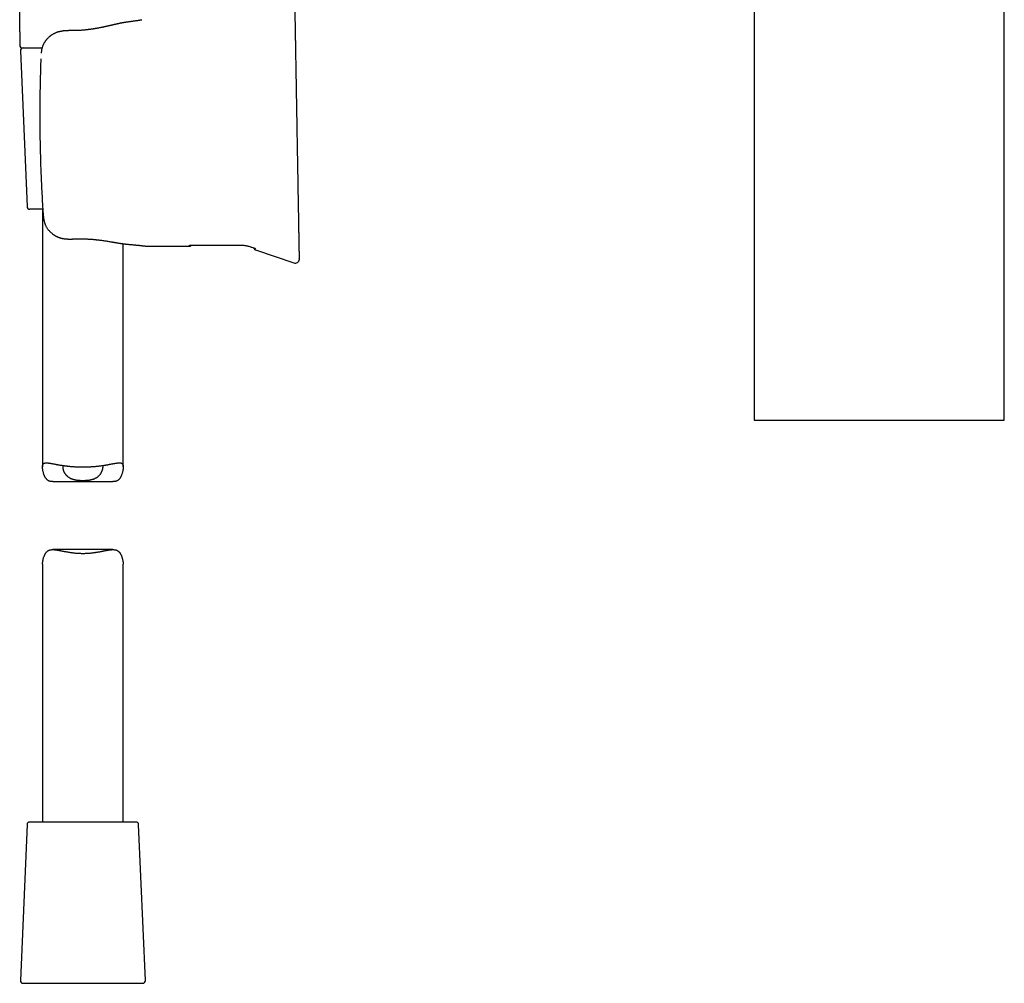
# Model space of a CAD drawing. Units: millimetres. Extents: x 8 to 877, y 12 to 891.
# Drawn here: x 227 to 410, y 534 to 713 of the extents above; entities that cross this region are included whole.
import ezdxf

# ---------------------------------------------------------------- set-up
doc = ezdxf.new("R2010")
doc.units = ezdxf.units.MM

msp = doc.modelspace()

# ---------------------------------------------------------------- linework, layer by layer
at = {"color": 7, "linetype": 'Continuous', "lineweight": 30}
for p, q in [((363.98, 787.36), (363.98, 638.86)), ((410.48, 638.86), (410.48, 787.36)), ((227.38, 711.1), (227.38, 708.6)), ((236.99, 711.32), (236.99, 711.32)), ((227.49, 707.58), (228.74, 678.58)), ((231.29, 706.05), (231.29, 706.06)), ((231.65, 678.1), (229.24, 678.1)), ((231.61, 678.1), (231.61, 630.16)), ((231.69, 677.66), (231.69, 677.66)), ((246.61, 630.16), (246.61, 671.68)), ((251.08, 671.21), (251.18, 671.2)), ((251.19, 671.2), (258.84, 671.2)), ((260.34, 671.44), (267.55, 671.44)), ((270.86, 670.92), (271.13, 670.83)), ((270.86, 670.92), (270.89, 670.91)), ((270.89, 670.91), (271.21, 670.8)), ((271.22, 670.56), (278.34, 668.11)), ((279.38, 668.96), (279.39, 669)), ((279.39, 669), (279.39, 669.11)), ((363.98, 638.86), (410.48, 638.86)), ((233.53, 627.43), (244.7, 627.43)), ((244.7, 614.78), (233.53, 614.78)), ((231.61, 612.05), (231.61, 564.1)), ((246.61, 564.1), (246.61, 612.05)), ((248.99, 564.1), (229.24, 564.1)), ((228.74, 563.63), (227.49, 534.63)), ((250.74, 534.63), (249.49, 563.63)), ((227.99, 534.1), (239.11, 534.1)), ((239.11, 534.1), (250.24, 534.1))]:
    msp.add_line(p, q, dxfattribs=at)
for centre, radius, start, end in [((227.88, 708.6), 0.5, 180, 270), ((227.99, 707.6), 0.5, 90, 182.4813), ((229.24, 678.6), 0.5, 182.4813, 270), ((278.6, 668.87), 0.8, 250.9541, 353.4004), ((229.24, 563.6), 0.5, 90, 177.5187), ((248.99, 563.6), 0.5, 2.4813, 90), ((227.99, 534.6), 0.5, 177.5187, 270), ((250.24, 534.6), 0.5, 270, 2.4813)]:
    msp.add_arc(centre, radius, start, end, dxfattribs=at)
for points, knots in [([(227.38, 711.1), (227.38, 711.37), (227.38, 711.91), (227.37, 712.71), (227.36, 713.51), (227.37, 714.31), (227.4, 715.1), (227.43, 715.89), (227.48, 716.66), (227.53, 717.43), (227.6, 718.31), (227.69, 719.29), (227.79, 720.37), (227.9, 721.45), (228.02, 722.53), (228.13, 723.57), (228.24, 724.58), (228.34, 725.56), (228.44, 726.54), (228.54, 727.53), (228.63, 728.51), (228.72, 729.51), (228.78, 730.44), (228.83, 731.3), (228.87, 732.09), (228.89, 732.89), (228.9, 733.69), (228.9, 734.49), (228.89, 735.3), (228.88, 735.84), (228.88, 736.1)], [0, 0, 0, 0, 0.032087, 0.064132, 0.096112, 0.127997, 0.159757, 0.190826, 0.221771, 0.252588, 0.283275, 0.326914, 0.370361, 0.413658, 0.456854, 0.5, 0.539223, 0.578483, 0.617819, 0.657268, 0.696863, 0.736638, 0.776625, 0.808196, 0.839897, 0.871725, 0.903678, 0.935728, 0.967842, 1, 1, 1, 1]), ([(278.74, 706.79), (278.73, 706.92), (278.73, 707.17), (278.72, 707.54), (278.72, 707.91), (278.71, 708.28), (278.7, 708.64), (278.7, 709), (278.69, 709.35), (278.69, 709.69), (278.68, 710.03), (278.67, 710.36), (278.67, 710.69), (278.66, 711.02), (278.66, 711.33), (278.65, 711.64), (278.65, 711.94), (278.64, 712.23), (278.64, 712.5), (278.63, 712.77), (278.63, 713.03), (278.62, 713.29), (278.62, 713.53), (278.61, 713.76), (278.61, 713.98), (278.61, 714.18), (278.6, 714.38), (278.6, 714.56), (278.6, 714.73), (278.59, 714.89), (278.59, 715.04), (278.59, 715.17), (278.59, 715.3), (278.59, 715.41), (278.58, 715.51), (278.58, 715.59), (278.58, 715.66), (278.58, 715.7), (278.58, 715.72)], [0, 0, 0, 0, 0.02816, 0.05626, 0.084335, 0.11242, 0.140512, 0.168017, 0.195461, 0.222877, 0.250298, 0.278336, 0.306274, 0.334149, 0.361998, 0.390021, 0.417604, 0.44511, 0.472576, 0.50004, 0.527975, 0.555928, 0.583938, 0.612044, 0.640038, 0.667366, 0.694736, 0.722182, 0.74974, 0.777625, 0.805522, 0.833465, 0.861489, 0.889586, 0.917154, 0.944724, 0.972328, 1, 1, 1, 1]), ([(247.49, 712.92), (247.46, 712.92), (247.41, 712.91), (247.33, 712.9), (247.25, 712.89), (247.18, 712.88), (247.12, 712.87), (247.07, 712.86), (247.03, 712.86), (246.99, 712.85), (246.96, 712.85), (246.91, 712.84), (246.85, 712.83), (246.78, 712.82), (246.7, 712.8), (246.62, 712.79), (246.54, 712.77), (246.45, 712.76), (246.35, 712.74), (246.24, 712.72), (246.13, 712.69), (246.02, 712.67), (245.92, 712.65), (245.84, 712.63), (245.76, 712.62), (245.7, 712.6), (245.65, 712.59), (245.6, 712.58), (245.55, 712.57), (245.51, 712.56), (245.47, 712.55), (245.42, 712.54), (245.36, 712.53), (245.29, 712.51), (245.21, 712.5), (245.13, 712.48), (245.03, 712.46), (244.91, 712.43), (244.77, 712.4), (244.63, 712.36), (244.49, 712.33), (244.37, 712.31), (244.26, 712.28), (244.15, 712.26), (244.06, 712.24), (243.98, 712.22), (243.9, 712.2), (243.81, 712.18), (243.71, 712.16), (243.59, 712.13), (243.46, 712.1), (243.32, 712.07), (243.18, 712.04), (243.02, 712), (242.85, 711.97), (242.67, 711.93), (242.47, 711.89), (242.26, 711.85), (242.09, 711.82), (241.97, 711.79), (241.88, 711.78), (241.8, 711.76), (241.72, 711.75), (241.65, 711.74), (241.59, 711.72), (241.54, 711.72), (241.5, 711.71), (241.47, 711.7), (241.45, 711.7), (241.42, 711.7), (241.39, 711.69), (241.35, 711.68), (241.29, 711.68), (241.22, 711.66), (241.13, 711.65), (241.02, 711.63), (240.9, 711.61), (240.75, 711.59), (240.6, 711.57), (240.42, 711.54), (240.23, 711.52), (240.02, 711.49), (239.81, 711.47), (239.58, 711.44), (239.34, 711.42), (239.08, 711.4), (238.81, 711.37), (238.53, 711.36), (238.24, 711.34), (237.94, 711.33), (237.64, 711.32), (237.31, 711.32), (237.1, 711.32), (236.99, 711.32)], [0, 0, 0, 0, 0.0105377, 0.0199795, 0.0285834, 0.036907, 0.0449712, 0.0505956, 0.0550409, 0.0584636, 0.062389, 0.0672051, 0.0746382, 0.0831094, 0.0919296, 0.1010863, 0.1105785, 0.1203663, 0.1299726, 0.1428813, 0.1551646, 0.1668275, 0.1778742, 0.1880843, 0.1953053, 0.2018211, 0.2076325, 0.2127405, 0.2173286, 0.2216271, 0.2261108, 0.23119, 0.2373004, 0.244441, 0.2524553, 0.2614603, 0.2714541, 0.2824336, 0.2981744, 0.3127861, 0.3262717, 0.338634, 0.3498758, 0.3599997, 0.3690082, 0.3769039, 0.3840083, 0.3915418, 0.4022342, 0.4138612, 0.4264184, 0.439509, 0.4534676, 0.4682872, 0.4839584, 0.4997696, 0.5198084, 0.5391235, 0.5577252, 0.5654802, 0.5731055, 0.5806014, 0.5879679, 0.5947041, 0.6003448, 0.6048912, 0.6080983, 0.6103873, 0.6121381, 0.6142964, 0.6169069, 0.6199694, 0.6256072, 0.6323376, 0.6404151, 0.6499563, 0.6609594, 0.6734226, 0.6873439, 0.7027215, 0.7195534, 0.7378377, 0.7562118, 0.7758477, 0.796744, 0.8188985, 0.8423092, 0.8669734, 0.8913735, 0.9168814, 0.9434926, 0.9712013, 1, 1, 1, 1]), ([(250.05, 713.29), (250.02, 713.28), (249.95, 713.27), (249.84, 713.25), (249.71, 713.24), (249.56, 713.21), (249.38, 713.19), (249.19, 713.16), (248.99, 713.13), (248.78, 713.1), (248.57, 713.07), (248.36, 713.04), (248.15, 713.01), (247.94, 712.98), (247.72, 712.95), (247.57, 712.93), (247.49, 712.92)], [0, 0, 0, 0, 0.0556937, 0.1138187, 0.1732724, 0.2508534, 0.3305644, 0.4123859, 0.4948169, 0.5751215, 0.6532157, 0.7248034, 0.7943918, 0.8624411, 0.9309109, 1, 1, 1, 1]), ([(236.99, 711.32), (236.92, 711.32), (236.79, 711.32), (236.61, 711.32), (236.44, 711.32), (236.28, 711.31), (236.14, 711.31), (236.01, 711.3), (235.9, 711.29), (235.81, 711.29), (235.73, 711.28), (235.66, 711.27), (235.6, 711.27), (235.55, 711.26), (235.51, 711.26), (235.48, 711.26), (235.45, 711.25), (235.43, 711.25), (235.4, 711.25), (235.36, 711.24), (235.32, 711.23), (235.26, 711.23), (235.19, 711.22), (235.1, 711.2), (234.99, 711.18), (234.87, 711.15), (234.75, 711.13), (234.65, 711.1), (234.56, 711.08), (234.49, 711.06), (234.43, 711.04), (234.37, 711.02), (234.31, 711), (234.25, 710.98), (234.14, 710.94), (234, 710.88), (233.82, 710.8), (233.65, 710.71), (233.48, 710.62), (233.35, 710.53), (233.24, 710.46), (233.16, 710.4), (233.09, 710.35), (233.03, 710.3), (232.98, 710.26), (232.94, 710.23), (232.92, 710.21), (232.89, 710.19), (232.87, 710.17), (232.8, 710.11), (232.7, 710.02), (232.56, 709.88), (232.45, 709.77), (232.36, 709.66), (232.29, 709.57), (232.21, 709.47), (232.13, 709.37), (232.05, 709.25), (231.97, 709.12), (231.88, 708.98), (231.81, 708.83), (231.73, 708.67), (231.66, 708.5), (231.59, 708.31), (231.53, 708.11), (231.47, 707.9), (231.43, 707.68), (231.39, 707.44), (231.36, 707.26), (231.36, 707.15), (231.35, 707.13)], [0, 0, 0, 0, 0.02417, 0.046713, 0.067613, 0.086857, 0.104435, 0.12034, 0.134566, 0.145629, 0.155398, 0.163867, 0.171032, 0.177125, 0.181882, 0.18586, 0.189147, 0.191777, 0.195123, 0.199578, 0.205298, 0.212288, 0.220555, 0.230027, 0.24675, 0.262331, 0.276755, 0.289995, 0.301992, 0.310925, 0.318659, 0.325448, 0.332991, 0.341603, 0.351202, 0.375073, 0.400386, 0.423111, 0.447117, 0.472414, 0.484788, 0.497446, 0.50954, 0.519751, 0.528045, 0.533282, 0.537286, 0.540606, 0.545302, 0.551508, 0.577906, 0.602261, 0.627282, 0.642455, 0.65781, 0.673698, 0.691043, 0.709825, 0.729956, 0.750803, 0.772851, 0.796093, 0.820537, 0.846205, 0.873116, 0.901171, 0.930392, 0.960837, 0.992571, 1, 1, 1, 1]), ([(227.88, 708.1), (227.88, 708.1), (227.89, 708.1), (227.9, 708.1), (227.92, 708.1), (227.95, 708.1), (228, 708.1), (228.05, 708.1), (228.1, 708.1), (228.16, 708.1), (228.23, 708.1), (228.29, 708.1), (228.37, 708.1), (228.45, 708.1), (228.53, 708.1), (228.64, 708.1), (228.78, 708.1), (228.94, 708.1), (229.12, 708.1), (229.32, 708.1), (229.53, 708.1), (229.74, 708.1), (229.97, 708.1), (230.2, 708.1), (230.45, 708.1), (230.7, 708.1), (230.98, 708.1), (231.25, 708.1), (231.44, 708.1), (231.53, 708.1)], [0, 0, 0, 0, 0.0344337, 0.0688121, 0.1031625, 0.1375122, 0.1718886, 0.206319, 0.2421815, 0.2706802, 0.299151, 0.3276093, 0.3560707, 0.3845508, 0.4130651, 0.4416292, 0.4855965, 0.5294759, 0.5733242, 0.6171985, 0.6611558, 0.705711, 0.7479068, 0.7900506, 0.8321931, 0.8743847, 0.916676, 0.9614938, 1, 1, 1, 1]), ([(231.29, 706.05), (231.27, 705.44), (231.23, 704.23), (231.18, 702.4), (231.14, 700.57), (231.12, 698.75), (231.1, 696.92), (231.1, 695.7), (231.1, 695.09)], [0, 0, 0, 0, 0.166677, 0.333339, 0.499994, 0.66665, 0.833316, 1, 1, 1, 1]), ([(279.22, 678.8), (279.22, 679.22), (279.2, 680.05), (279.18, 681.3), (279.16, 682.55), (279.14, 683.8), (279.12, 685.05), (279.09, 686.31), (279.07, 687.53), (279.05, 688.71), (279.03, 689.87), (279.01, 691.02), (278.99, 692.17), (278.97, 693.33), (278.95, 694.48), (278.93, 695.64), (278.91, 696.79), (278.89, 697.94), (278.87, 699.09), (278.85, 700.24), (278.83, 701.37), (278.81, 702.47), (278.79, 703.55), (278.77, 704.63), (278.76, 705.71), (278.74, 706.43), (278.74, 706.79)], [0, 0, 0, 0, 0.044855, 0.089677, 0.134473, 0.17925, 0.224017, 0.268779, 0.313545, 0.35459, 0.395649, 0.436728, 0.477833, 0.518961, 0.560065, 0.601144, 0.642203, 0.683248, 0.724283, 0.765315, 0.80635, 0.845047, 0.883756, 0.922481, 0.961228, 1, 1, 1, 1]), ([(231.1, 695.09), (231.1, 694.75), (231.1, 694.08), (231.11, 693.07), (231.12, 692.05), (231.14, 691.04), (231.16, 690.03), (231.17, 689.35), (231.18, 689.02)], [0, 0, 0, 0, 0.166743, 0.333394, 0.499998, 0.666602, 0.833254, 1, 1, 1, 1]), ([(231.18, 689.02), (231.2, 688.38), (231.23, 687.12), (231.3, 685.23), (231.37, 683.34), (231.46, 681.45), (231.57, 679.55), (231.64, 678.3), (231.68, 677.67)], [0, 0, 0, 0, 0.166686, 0.333351, 0.500004, 0.666657, 0.833318, 1, 1, 1, 1]), ([(231.69, 677.66), (231.69, 677.57), (231.71, 677.39), (231.73, 677.12), (231.75, 676.86), (231.78, 676.61), (231.81, 676.37), (231.85, 676.14), (231.9, 675.92), (231.96, 675.7), (232.02, 675.5), (232.09, 675.31), (232.17, 675.12), (232.25, 674.94), (232.36, 674.75), (232.47, 674.56), (232.6, 674.38), (232.74, 674.21), (232.89, 674.04), (233.03, 673.89), (233.18, 673.75), (233.32, 673.64), (233.43, 673.55), (233.52, 673.48), (233.61, 673.42), (233.68, 673.36), (233.74, 673.32), (233.79, 673.29), (233.84, 673.26), (233.88, 673.24), (233.91, 673.22), (233.93, 673.2), (233.96, 673.18), (234, 673.16), (234.04, 673.14), (234.1, 673.11), (234.15, 673.08), (234.21, 673.05), (234.28, 673.02), (234.37, 672.97), (234.48, 672.93), (234.61, 672.88), (234.71, 672.84), (234.8, 672.81), (234.87, 672.79), (234.94, 672.77), (235.01, 672.75), (235.07, 672.73), (235.12, 672.72), (235.16, 672.71), (235.19, 672.7), (235.22, 672.7), (235.25, 672.69), (235.29, 672.68), (235.33, 672.67), (235.41, 672.66), (235.52, 672.64), (235.67, 672.62), (235.81, 672.6), (235.96, 672.58), (236.08, 672.58), (236.17, 672.57), (236.22, 672.57), (236.28, 672.56), (236.33, 672.56), (236.36, 672.56), (236.38, 672.56), (236.4, 672.56), (236.42, 672.56), (236.44, 672.56), (236.48, 672.56), (236.53, 672.55), (236.6, 672.55), (236.68, 672.55), (236.77, 672.55), (236.87, 672.55), (236.99, 672.55), (237.12, 672.56), (237.26, 672.56), (237.42, 672.57), (237.53, 672.57), (237.58, 672.58)], [0, 0, 0, 0, 0.029585, 0.05848, 0.086661, 0.114111, 0.140824, 0.166804, 0.192062, 0.21662, 0.240504, 0.263757, 0.286425, 0.308534, 0.334424, 0.36021, 0.386075, 0.411951, 0.437713, 0.461547, 0.485086, 0.508246, 0.521697, 0.534975, 0.547278, 0.558151, 0.565955, 0.57282, 0.578751, 0.583755, 0.587839, 0.591007, 0.594529, 0.599311, 0.605382, 0.611926, 0.618844, 0.62613, 0.633778, 0.645913, 0.659013, 0.673414, 0.689097, 0.696548, 0.70425, 0.712201, 0.720394, 0.727792, 0.733628, 0.737915, 0.740556, 0.74308, 0.746509, 0.75084, 0.756069, 0.762192, 0.777796, 0.79268, 0.809458, 0.825361, 0.841205, 0.847279, 0.853366, 0.859466, 0.864807, 0.868769, 0.870915, 0.872227, 0.873883, 0.876631, 0.880468, 0.88615, 0.893236, 0.901723, 0.911607, 0.922885, 0.935553, 0.949605, 0.965037, 0.981838, 1, 1, 1, 1]), ([(279.38, 669.87), (279.38, 669.89), (279.38, 669.93), (279.38, 670.01), (279.38, 670.09), (279.38, 670.19), (279.37, 670.3), (279.37, 670.43), (279.37, 670.56), (279.37, 670.71), (279.36, 670.87), (279.36, 671.04), (279.36, 671.22), (279.35, 671.42), (279.35, 671.63), (279.35, 671.85), (279.34, 672.08), (279.34, 672.32), (279.33, 672.57), (279.33, 672.83), (279.32, 673.1), (279.32, 673.38), (279.31, 673.67), (279.31, 673.97), (279.3, 674.28), (279.3, 674.59), (279.29, 674.91), (279.29, 675.24), (279.28, 675.57), (279.28, 675.91), (279.27, 676.26), (279.26, 676.61), (279.26, 676.97), (279.25, 677.34), (279.24, 677.7), (279.24, 678.06), (279.23, 678.43), (279.23, 678.68), (279.22, 678.8)], [0, 0, 0, 0, 0.0281596, 0.0562599, 0.0843351, 0.1124199, 0.1405121, 0.1680169, 0.1954606, 0.2228767, 0.2502982, 0.2783362, 0.3062744, 0.3341495, 0.3619982, 0.3900208, 0.4176043, 0.4451104, 0.4725763, 0.5000398, 0.5279752, 0.5559279, 0.5839377, 0.612044, 0.6400381, 0.6673659, 0.6947355, 0.7221819, 0.7497397, 0.7776252, 0.8055219, 0.8334648, 0.8614891, 0.8895858, 0.9171539, 0.9447239, 0.9723284, 1, 1, 1, 1]), ([(237.58, 672.57), (237.68, 672.58), (237.89, 672.59), (238.19, 672.6), (238.48, 672.6), (238.77, 672.6), (239.04, 672.6), (239.31, 672.59), (239.56, 672.58), (239.81, 672.57), (240.06, 672.56), (240.32, 672.55), (240.59, 672.53), (240.84, 672.51), (241.07, 672.49), (241.3, 672.47), (241.51, 672.45), (241.71, 672.42), (241.9, 672.4), (242.09, 672.38), (242.26, 672.36), (242.43, 672.34), (242.65, 672.31), (242.94, 672.27), (243.28, 672.22), (243.6, 672.16), (243.93, 672.11), (244.25, 672.06), (244.48, 672.02), (244.64, 671.99), (244.71, 671.98), (244.78, 671.97), (244.84, 671.96), (244.91, 671.95), (244.97, 671.94), (245.01, 671.93), (245.05, 671.93), (245.07, 671.92), (245.09, 671.92), (245.12, 671.91), (245.16, 671.91), (245.21, 671.9), (245.27, 671.89), (245.33, 671.88), (245.45, 671.86), (245.63, 671.83), (245.82, 671.8), (245.98, 671.77), (246.13, 671.75), (246.27, 671.73), (246.4, 671.71), (246.49, 671.7), (246.56, 671.69), (246.63, 671.68), (246.69, 671.67), (246.74, 671.67), (246.78, 671.66), (246.81, 671.66), (246.84, 671.65), (246.86, 671.65), (246.9, 671.65), (246.95, 671.64), (247.01, 671.63), (247.06, 671.63), (247.11, 671.62), (247.16, 671.62), (247.22, 671.61), (247.29, 671.6), (247.37, 671.59), (247.46, 671.59), (247.52, 671.58), (247.55, 671.58)], [0, 0, 0, 0, 0.0286592, 0.056521, 0.0835807, 0.1098343, 0.1352789, 0.1594793, 0.1828952, 0.2055251, 0.2273679, 0.2529859, 0.2774261, 0.3006871, 0.3227677, 0.3436666, 0.3633823, 0.3819133, 0.4009269, 0.4185027, 0.4346783, 0.4503344, 0.465831, 0.4998512, 0.5331539, 0.5657373, 0.5975716, 0.6308451, 0.663672, 0.6709785, 0.6782617, 0.6855213, 0.6927573, 0.69982, 0.70594, 0.7110074, 0.7142432, 0.7168307, 0.7189025, 0.7217969, 0.7258613, 0.7309928, 0.7372553, 0.7444703, 0.7517211, 0.7768574, 0.8008038, 0.8158171, 0.8316185, 0.8482433, 0.8656964, 0.8738034, 0.8820712, 0.8898181, 0.8966001, 0.9024153, 0.9072618, 0.9111383, 0.9137336, 0.9165445, 0.9211171, 0.9273509, 0.933807, 0.940075, 0.9461547, 0.9520457, 0.9594387, 0.9678555, 0.9774177, 0.9881306, 1, 1, 1, 1]), ([(247.55, 671.58), (247.63, 671.57), (247.78, 671.56), (248, 671.54), (248.2, 671.52), (248.39, 671.5), (248.57, 671.48), (248.73, 671.47), (248.88, 671.45), (249.01, 671.44), (249.13, 671.43), (249.25, 671.42), (249.35, 671.4), (249.45, 671.39), (249.54, 671.39), (249.62, 671.38), (249.69, 671.37), (249.76, 671.36), (249.82, 671.35), (249.88, 671.35), (249.93, 671.34), (249.99, 671.34), (250.05, 671.33), (250.13, 671.32), (250.2, 671.31), (250.28, 671.3), (250.36, 671.29), (250.44, 671.29), (250.51, 671.28), (250.59, 671.27), (250.66, 671.26), (250.73, 671.25), (250.79, 671.24), (250.84, 671.24), (250.9, 671.23), (250.94, 671.23), (250.98, 671.22), (251.02, 671.22), (251.05, 671.21), (251.07, 671.21), (251.08, 671.21), (251.08, 671.21), (251.08, 671.21)], [0, 0, 0, 0, 0.035302, 0.069369, 0.102177, 0.133706, 0.163937, 0.192855, 0.218908, 0.243773, 0.267446, 0.289918, 0.311188, 0.331252, 0.350107, 0.367753, 0.38419, 0.399417, 0.413195, 0.425814, 0.438585, 0.452511, 0.470059, 0.489144, 0.509763, 0.531948, 0.555707, 0.580576, 0.606968, 0.634882, 0.664318, 0.690487, 0.717749, 0.746101, 0.775538, 0.806057, 0.837652, 0.868422, 0.900135, 0.932786, 0.966367, 1, 1, 1, 1]), ([(258.84, 671.35), (258.84, 671.35), (258.84, 671.35), (258.87, 671.36), (258.91, 671.37), (258.96, 671.38), (259.01, 671.39), (259.07, 671.39), (259.14, 671.4), (259.21, 671.4), (259.3, 671.41), (259.4, 671.42), (259.52, 671.42), (259.64, 671.43), (259.76, 671.43), (259.86, 671.43), (259.96, 671.44), (260.07, 671.44), (260.19, 671.44), (260.29, 671.44), (260.34, 671.44)], [0, 0, 0, 0, 0.061607, 0.12335, 0.185937, 0.250045, 0.299877, 0.349598, 0.399484, 0.449802, 0.500818, 0.564449, 0.627017, 0.689046, 0.751072, 0.79386, 0.835859, 0.877266, 0.938706, 1, 1, 1, 1]), ([(258.84, 671.2), (258.86, 671.2), (258.9, 671.2), (258.96, 671.21), (259.02, 671.22), (259.07, 671.23), (259.12, 671.25), (259.16, 671.28), (259.2, 671.3), (259.23, 671.34), (259.26, 671.37), (259.27, 671.4), (259.28, 671.41)], [0, 0, 0, 0, 0.131617, 0.245376, 0.34411, 0.469042, 0.571617, 0.656235, 0.72575, 0.850059, 0.937097, 1, 1, 1, 1]), ([(259.06, 671.38), (259.06, 671.38), (259.06, 671.38), (259.07, 671.38), (259.07, 671.38), (259.08, 671.39), (259.09, 671.39), (259.11, 671.39), (259.13, 671.39), (259.16, 671.4), (259.2, 671.4), (259.24, 671.4), (259.29, 671.41), (259.34, 671.41), (259.4, 671.41), (259.47, 671.42), (259.54, 671.42), (259.62, 671.42), (259.69, 671.43), (259.77, 671.43), (259.86, 671.43), (259.97, 671.43), (260.08, 671.44), (260.21, 671.44), (260.29, 671.44), (260.34, 671.44)], [0, 0, 0, 0, 0.0243884, 0.0464663, 0.0657289, 0.0833774, 0.1033587, 0.1383048, 0.1764988, 0.2148679, 0.2533669, 0.3029624, 0.3494808, 0.3932731, 0.4390102, 0.4880583, 0.5403976, 0.581869, 0.627243, 0.6774014, 0.7323432, 0.7920658, 0.8565686, 0.9258637, 1, 1, 1, 1]), ([(267.55, 671.44), (267.64, 671.44), (267.82, 671.44), (268.09, 671.44), (268.37, 671.43), (268.64, 671.42), (268.91, 671.4), (269.17, 671.37), (269.44, 671.33), (269.72, 671.27), (270, 671.2), (270.28, 671.11), (270.57, 671.02), (270.76, 670.95), (270.86, 670.92)], [0, 0, 0, 0, 0.077667, 0.160378, 0.241914, 0.322382, 0.401925, 0.480729, 0.558959, 0.644698, 0.730932, 0.818436, 0.907911, 1, 1, 1, 1]), ([(267.55, 671.44), (267.64, 671.44), (267.82, 671.44), (268.09, 671.44), (268.37, 671.43), (268.64, 671.42), (268.91, 671.4), (269.17, 671.37), (269.44, 671.33), (269.72, 671.27), (270, 671.2), (270.28, 671.11), (270.57, 671.02), (270.76, 670.95), (270.86, 670.92)], [0, 0, 0, 0, 0.077668, 0.1603795, 0.2419153, 0.3223836, 0.4019263, 0.4807296, 0.5589593, 0.6446983, 0.7309311, 0.8184351, 0.9079104, 1, 1, 1, 1]), ([(267.55, 671.44), (267.55, 671.44), (267.55, 671.44), (267.55, 671.44), (267.55, 671.44)], [0, 0, 0, 0, 0.419762, 1, 1, 1, 1]), ([(270.86, 670.92), (270.86, 670.92), (270.86, 670.92), (270.86, 670.92), (270.86, 670.92)], [0, 0, 0, 0, 0.8472866, 1, 1, 1, 1]), ([(270.89, 670.91), (270.89, 670.9), (270.9, 670.88), (270.91, 670.84), (270.93, 670.78), (270.96, 670.72), (271.01, 670.67), (271.06, 670.64), (271.11, 670.61), (271.16, 670.58), (271.2, 670.57), (271.22, 670.56)], [0, 0, 0, 0, 0.027243, 0.128607, 0.264949, 0.391641, 0.518337, 0.654692, 0.756069, 0.869791, 1, 1, 1, 1]), ([(271.13, 670.83), (271.13, 670.82), (271.14, 670.82), (271.16, 670.81), (271.18, 670.81), (271.2, 670.8), (271.2, 670.8), (271.21, 670.8), (271.21, 670.8), (271.21, 670.8), (271.21, 670.8)], [0, 0, 0, 0, 0.12047, 0.525492, 0.711383, 0.852272, 0.947886, 0.97906, 0.990721, 1, 1, 1, 1]), ([(279.35, 668.8), (279.35, 668.8), (279.35, 668.8), (279.35, 668.81), (279.35, 668.82), (279.36, 668.85), (279.37, 668.88), (279.38, 668.93), (279.38, 668.97), (279.39, 669)], [0, 0, 0, 0, 0.109698, 0.221516, 0.336732, 0.456513, 0.625058, 0.805653, 1, 1, 1, 1]), ([(279.39, 668.77), (279.39, 668.77), (279.39, 668.77), (279.39, 668.78), (279.38, 668.78), (279.37, 668.79), (279.35, 668.79), (279.35, 668.8)], [0, 0, 0, 0, 0.271798, 0.45384, 0.635885, 0.817939, 1, 1, 1, 1]), ([(279.39, 669.11), (279.39, 669.14), (279.39, 669.2), (279.39, 669.3), (279.39, 669.42), (279.39, 669.56), (279.38, 669.71), (279.38, 669.82), (279.38, 669.87)], [0, 0, 0, 0, 0.166709, 0.333367, 0.5, 0.666633, 0.833291, 1, 1, 1, 1]), ([(233.53, 627.43), (233.5, 627.43), (233.43, 627.43), (233.32, 627.44), (233.2, 627.45), (233.08, 627.47), (232.97, 627.49), (232.86, 627.53), (232.76, 627.57), (232.66, 627.62), (232.57, 627.68), (232.48, 627.76), (232.4, 627.84), (232.31, 627.93), (232.23, 628.04), (232.15, 628.15), (232.09, 628.26), (232.03, 628.37), (231.98, 628.48), (231.93, 628.6), (231.87, 628.76), (231.81, 628.94), (231.76, 629.14), (231.71, 629.35), (231.67, 629.53), (231.65, 629.69), (231.63, 629.82), (231.62, 629.94), (231.61, 630.07), (231.61, 630.2), (231.62, 630.31), (231.63, 630.41), (231.65, 630.5), (231.67, 630.58), (231.7, 630.65), (231.74, 630.7), (231.78, 630.75), (231.83, 630.8), (231.88, 630.83), (231.94, 630.86), (232.01, 630.89), (232.08, 630.9), (232.16, 630.91), (232.24, 630.92), (232.33, 630.92), (232.43, 630.92), (232.53, 630.91), (232.64, 630.9), (232.75, 630.89), (232.89, 630.87), (233.03, 630.85), (233.18, 630.82), (233.34, 630.79), (233.51, 630.76), (233.69, 630.73), (233.87, 630.69), (234.07, 630.66), (234.26, 630.62), (234.46, 630.58), (234.64, 630.55), (234.82, 630.52), (235.02, 630.49), (235.21, 630.46), (235.41, 630.43), (235.61, 630.4), (235.85, 630.37), (236.08, 630.34), (236.32, 630.31), (236.53, 630.29), (236.75, 630.27), (236.97, 630.25), (237.19, 630.23), (237.42, 630.22), (237.65, 630.2), (237.8, 630.2), (237.88, 630.19)], [0, 0, 0, 0, 0.007132, 0.018623, 0.030191, 0.041759, 0.053118, 0.064476, 0.075945, 0.087413, 0.099127, 0.110842, 0.122676, 0.134511, 0.150229, 0.162124, 0.17402, 0.185963, 0.197907, 0.209955, 0.222004, 0.246142, 0.262315, 0.281331, 0.305223, 0.317192, 0.32916, 0.343709, 0.358258, 0.372916, 0.387573, 0.402457, 0.417382, 0.430043, 0.442705, 0.45547, 0.468234, 0.4812, 0.494167, 0.507229, 0.520291, 0.532932, 0.545572, 0.558283, 0.570994, 0.583836, 0.596677, 0.609578, 0.622478, 0.637529, 0.652581, 0.66771, 0.68284, 0.69812, 0.713401, 0.728754, 0.744107, 0.762059, 0.775631, 0.789203, 0.802825, 0.816447, 0.830223, 0.843999, 0.857828, 0.871657, 0.890249, 0.903858, 0.917468, 0.93113, 0.944793, 0.958566, 0.972339, 0.98617, 1, 1, 1, 1]), ([(235.41, 630.43), (235.4, 630.42), (235.39, 630.4), (235.38, 630.35), (235.37, 630.29), (235.37, 630.22), (235.36, 630.16), (235.37, 630.08), (235.38, 629.98), (235.39, 629.87), (235.42, 629.75), (235.45, 629.64), (235.49, 629.51), (235.54, 629.39), (235.6, 629.27), (235.66, 629.14), (235.73, 629.02), (235.81, 628.89), (235.9, 628.77), (236, 628.66), (236.1, 628.54), (236.22, 628.43), (236.35, 628.32), (236.47, 628.24), (236.59, 628.17), (236.68, 628.11), (236.78, 628.06), (236.89, 628.01), (237, 627.97), (237.11, 627.92), (237.23, 627.88), (237.35, 627.85), (237.47, 627.82), (237.6, 627.79), (237.73, 627.76), (237.86, 627.74), (237.99, 627.72), (238.13, 627.7), (238.27, 627.69), (238.4, 627.68), (238.54, 627.67), (238.68, 627.66), (238.82, 627.66), (238.96, 627.65), (239.11, 627.65), (239.25, 627.65), (239.39, 627.66), (239.53, 627.66), (239.68, 627.67), (239.82, 627.68), (239.96, 627.69), (240.11, 627.7), (240.25, 627.72), (240.39, 627.74), (240.52, 627.77), (240.66, 627.79), (240.79, 627.82), (240.91, 627.86), (241.03, 627.89), (241.15, 627.93), (241.26, 627.98), (241.37, 628.02), (241.48, 628.08), (241.58, 628.13), (241.68, 628.19), (241.77, 628.25), (241.85, 628.31), (241.94, 628.37), (242.01, 628.44), (242.09, 628.51), (242.16, 628.58), (242.24, 628.67), (242.33, 628.78), (242.42, 628.9), (242.5, 629.03), (242.58, 629.16), (242.64, 629.29), (242.7, 629.42), (242.75, 629.56), (242.79, 629.68), (242.82, 629.78), (242.84, 629.87), (242.85, 629.96), (242.86, 630.05), (242.86, 630.13), (242.86, 630.21), (242.86, 630.29), (242.84, 630.36), (242.83, 630.4), (242.82, 630.43), (242.82, 630.43)], [0, 0, 0, 0, 0.0045089, 0.0143071, 0.0241695, 0.034032, 0.0440136, 0.0540099, 0.0682581, 0.0825387, 0.0969049, 0.1112954, 0.1259508, 0.1406273, 0.155365, 0.170123, 0.1850428, 0.1999857, 0.2150046, 0.2300523, 0.2454595, 0.2609066, 0.2764896, 0.2921251, 0.301831, 0.3115518, 0.3213971, 0.3312422, 0.3411578, 0.3510733, 0.3611244, 0.371195, 0.3809012, 0.3906249, 0.4004816, 0.4103382, 0.4202659, 0.4301937, 0.4402562, 0.4503366, 0.4600421, 0.4697632, 0.4796049, 0.4894465, 0.4993528, 0.5092591, 0.5192895, 0.5293369, 0.5394279, 0.5495364, 0.5597849, 0.5700334, 0.5803588, 0.5906842, 0.6011591, 0.6116554, 0.6214897, 0.6313422, 0.6413359, 0.6513297, 0.6614001, 0.6714706, 0.6816858, 0.69192, 0.7015213, 0.7111371, 0.7208531, 0.7305693, 0.7403357, 0.7501023, 0.7599606, 0.7698292, 0.7852044, 0.8006118, 0.8161077, 0.8316301, 0.8474482, 0.8632915, 0.8792112, 0.8951579, 0.9064538, 0.9177614, 0.9291816, 0.9406014, 0.9520919, 0.963582, 0.9752176, 0.9868785, 0.998176, 1, 1, 1, 1]), ([(237.88, 630.19), (237.98, 630.19), (238.15, 630.18), (238.4, 630.17), (238.63, 630.17), (238.86, 630.16), (239.08, 630.16), (239.31, 630.16), (239.55, 630.16), (239.78, 630.17), (240.03, 630.18), (240.31, 630.19), (240.59, 630.2), (240.83, 630.22), (241.05, 630.23), (241.27, 630.25), (241.49, 630.27), (241.7, 630.29), (241.92, 630.32), (242.13, 630.34), (242.36, 630.37), (242.61, 630.4), (242.86, 630.44), (243.07, 630.47), (243.27, 630.5), (243.45, 630.53), (243.64, 630.56), (243.82, 630.59), (244, 630.63), (244.17, 630.66), (244.36, 630.69), (244.56, 630.73), (244.76, 630.77), (244.93, 630.8), (245.07, 630.83), (245.21, 630.85), (245.35, 630.87), (245.48, 630.89), (245.61, 630.9), (245.73, 630.92), (245.83, 630.92), (245.91, 630.92), (245.98, 630.92), (246.06, 630.92), (246.14, 630.9), (246.21, 630.89), (246.28, 630.87), (246.34, 630.84), (246.4, 630.8), (246.45, 630.76), (246.49, 630.71), (246.52, 630.65), (246.55, 630.58), (246.58, 630.51), (246.6, 630.43), (246.61, 630.34), (246.61, 630.24), (246.61, 630.13), (246.61, 630.02), (246.6, 629.92), (246.59, 629.81), (246.58, 629.7), (246.56, 629.56), (246.52, 629.37), (246.47, 629.14), (246.41, 628.91), (246.34, 628.71), (246.28, 628.56), (246.23, 628.45), (246.18, 628.34), (246.13, 628.24), (246.07, 628.14), (246, 628.04), (245.93, 627.95), (245.86, 627.86), (245.78, 627.78), (245.7, 627.71), (245.61, 627.65), (245.51, 627.59), (245.41, 627.55), (245.3, 627.51), (245.19, 627.48), (245.08, 627.46), (244.96, 627.44), (244.83, 627.43), (244.75, 627.43), (244.7, 627.43), (244.7, 627.43)], [0, 0, 0, 0, 0.015428, 0.0271, 0.038773, 0.050492, 0.062211, 0.074074, 0.085937, 0.097849, 0.109761, 0.125785, 0.141213, 0.152883, 0.164553, 0.176268, 0.187983, 0.199837, 0.211691, 0.22359, 0.23549, 0.251492, 0.267168, 0.27902, 0.290873, 0.30277, 0.314667, 0.326698, 0.338729, 0.350805, 0.362882, 0.379116, 0.395334, 0.407615, 0.419896, 0.43223, 0.444564, 0.457073, 0.469582, 0.482157, 0.494732, 0.503207, 0.511689, 0.522847, 0.534006, 0.54523, 0.556454, 0.567827, 0.5792, 0.59066, 0.602119, 0.613293, 0.624467, 0.635735, 0.647002, 0.658461, 0.669921, 0.681475, 0.693029, 0.702695, 0.71236, 0.722052, 0.731745, 0.751252, 0.770785, 0.79047, 0.810177, 0.820085, 0.829992, 0.839922, 0.849851, 0.859711, 0.86957, 0.879479, 0.889387, 0.899436, 0.909484, 0.919633, 0.929783, 0.93966, 0.949538, 0.95951, 0.969482, 0.979622, 0.989763, 0.999973, 1, 1, 1, 1]), ([(231.61, 612.05), (231.61, 612.06), (231.61, 612.1), (231.62, 612.18), (231.62, 612.29), (231.63, 612.4), (231.65, 612.5), (231.67, 612.65), (231.7, 612.84), (231.76, 613.07), (231.82, 613.3), (231.89, 613.49), (231.95, 613.64), (231.99, 613.75), (232.05, 613.86), (232.1, 613.97), (232.16, 614.07), (232.23, 614.17), (232.29, 614.26), (232.37, 614.34), (232.45, 614.42), (232.53, 614.5), (232.62, 614.56), (232.72, 614.62), (232.82, 614.66), (232.92, 614.7), (233.03, 614.73), (233.15, 614.75), (233.27, 614.77), (233.4, 614.78), (233.53, 614.78), (233.68, 614.78), (233.85, 614.77), (234.04, 614.75), (234.24, 614.72), (234.43, 614.69), (234.6, 614.66), (234.77, 614.63), (234.93, 614.6), (235.12, 614.56), (235.33, 614.52), (235.55, 614.48), (235.76, 614.44), (235.95, 614.41), (236.14, 614.37), (236.33, 614.34), (236.53, 614.3), (236.73, 614.27), (236.93, 614.24), (237.16, 614.21), (237.42, 614.18), (237.69, 614.15), (237.95, 614.13), (238.18, 614.11), (238.41, 614.1), (238.65, 614.09), (238.89, 614.08), (239.13, 614.08), (239.37, 614.08), (239.64, 614.09), (239.92, 614.1), (240.19, 614.12), (240.42, 614.14), (240.63, 614.16), (240.83, 614.18), (241.04, 614.21), (241.24, 614.23), (241.45, 614.26), (241.65, 614.3), (241.87, 614.33), (242.11, 614.37), (242.35, 614.42), (242.57, 614.46), (242.77, 614.5), (242.96, 614.53), (243.15, 614.57), (243.33, 614.61), (243.52, 614.64), (243.7, 614.67), (243.89, 614.71), (244.08, 614.73), (244.25, 614.75), (244.39, 614.77), (244.52, 614.77), (244.65, 614.78), (244.78, 614.78), (244.91, 614.77), (245.03, 614.76), (245.15, 614.74), (245.26, 614.71), (245.37, 614.68), (245.47, 614.64), (245.57, 614.58), (245.66, 614.52), (245.75, 614.45), (245.83, 614.37), (245.92, 614.28), (246, 614.17), (246.07, 614.06), (246.14, 613.95), (246.19, 613.84), (246.25, 613.72), (246.3, 613.61), (246.36, 613.45), (246.42, 613.27), (246.47, 613.06), (246.52, 612.86), (246.56, 612.67), (246.58, 612.52), (246.59, 612.39), (246.61, 612.26), (246.61, 612.15), (246.61, 612.08), (246.61, 612.05)], [0, 0, 0, 0, 0.002313, 0.011226, 0.018681, 0.026136, 0.033613, 0.041089, 0.056136, 0.071202, 0.086387, 0.101588, 0.10923, 0.116872, 0.124531, 0.13219, 0.139795, 0.1474, 0.155043, 0.162686, 0.170437, 0.178188, 0.186016, 0.193845, 0.201464, 0.209083, 0.216775, 0.224467, 0.232289, 0.240111, 0.247987, 0.255863, 0.266418, 0.276974, 0.287612, 0.298251, 0.306325, 0.314399, 0.322499, 0.330599, 0.341479, 0.352593, 0.360984, 0.369376, 0.377793, 0.38621, 0.394707, 0.403205, 0.411731, 0.420257, 0.431707, 0.444049, 0.453405, 0.46276, 0.472161, 0.481561, 0.491106, 0.500651, 0.510246, 0.519841, 0.532778, 0.543853, 0.552227, 0.5606, 0.569005, 0.57741, 0.585906, 0.594403, 0.602929, 0.611455, 0.622909, 0.634663, 0.643545, 0.652426, 0.661338, 0.67025, 0.679257, 0.688264, 0.697306, 0.706348, 0.718505, 0.726124, 0.733742, 0.741394, 0.749046, 0.756779, 0.764512, 0.772297, 0.780082, 0.787727, 0.795371, 0.803089, 0.810807, 0.81869, 0.826574, 0.834538, 0.842503, 0.853081, 0.861086, 0.869091, 0.877129, 0.885167, 0.893275, 0.901384, 0.917628, 0.928513, 0.94131, 0.957389, 0.965444, 0.973498, 0.98329, 0.993081, 1, 1, 1, 1])]:
    msp.add_open_spline(points, degree=3, knots=knots, dxfattribs=at)

doc.saveas('drawing.dxf')
